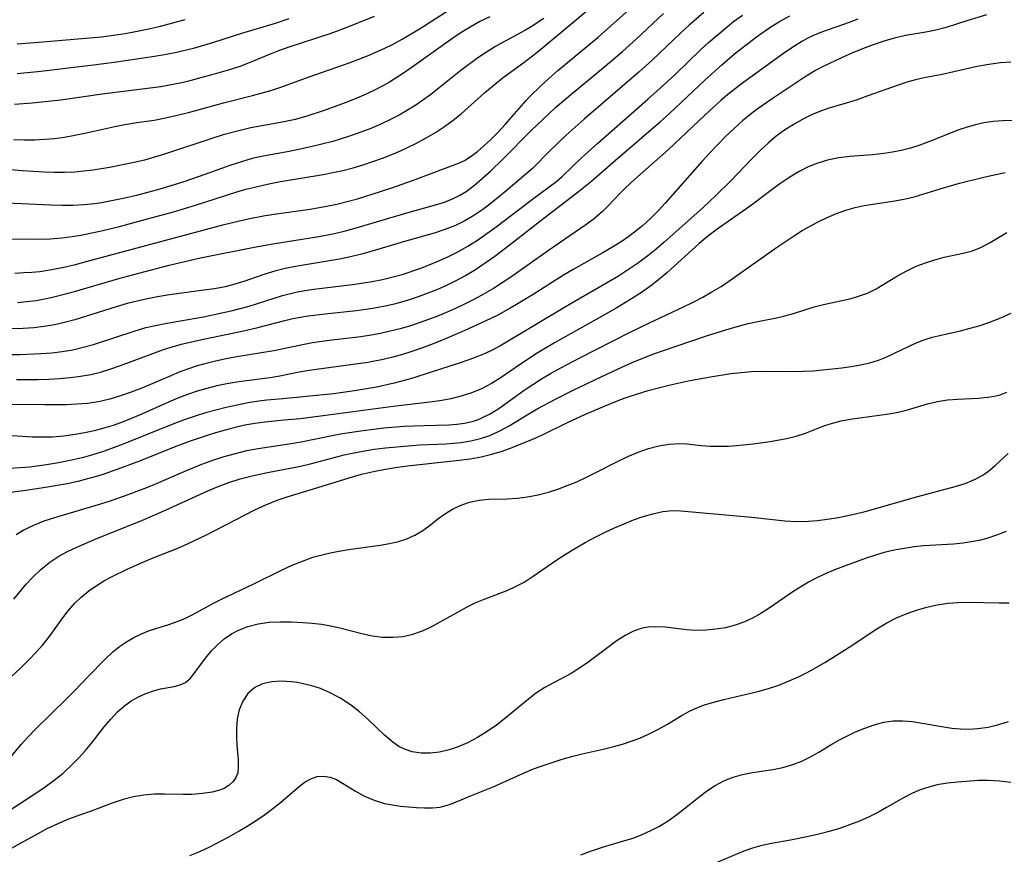
# Model space of a CAD drawing. Extents: x 2073220 to 2077939, y 3182907 to 3191109.
# Drawn here: x 2075891 to 2076049, y 3183394 to 3183528 of the extents above; entities that cross this region are included whole.
import ezdxf

# ---------------------------------------------------------------- set-up
doc = ezdxf.new("R2010")
doc.units = 0

msp = doc.modelspace()

# ---------------------------------------------------------------- linework, layer by layer
at = {"layer": 'Unknown_Line_Type', "color": 0}
for points in [[(2075887.53, 3183492.52, 2926), (2075894.35, 3183492.47, 2926), (2075896.21, 3183492.53, 2926), (2075898.06, 3183492.66, 2926), (2075899.71, 3183492.87, 2926), (2075901.36, 3183493.16, 2926), (2075904.66, 3183493.87, 2926), (2075907.28, 3183494.51, 2926), (2075910.43, 3183495.33, 2926), (2075915.96, 3183496.86, 2926), (2075919.5, 3183497.91, 2926), (2075925.97, 3183499.99, 2926), (2075927.57, 3183500.46, 2926), (2075929.4, 3183500.93, 2926), (2075931.25, 3183501.35, 2926), (2075933.11, 3183501.71, 2926), (2075939.95, 3183502.84, 2926), (2075941.5, 3183503.13, 2926), (2075943.13, 3183503.49, 2926), (2075944.74, 3183503.91, 2926), (2075946.34, 3183504.38, 2926), (2075947.92, 3183504.89, 2926), (2075949.49, 3183505.45, 2926), (2075951.78, 3183506.38, 2926), (2075953.36, 3183507.1, 2926), (2075954.92, 3183507.88, 2926), (2075956.45, 3183508.7, 2926), (2075957.94, 3183509.58, 2926), (2075959.38, 3183510.51, 2926), (2075960.77, 3183511.52, 2926), (2075962.07, 3183512.58, 2926), (2075965.81, 3183515.93, 2926), (2075968, 3183517.75, 2926), (2075969.04, 3183518.55, 2926), (2075972.1, 3183520.78, 2926), (2075973.3, 3183521.69, 2926), (2075974.53, 3183522.67, 2926), (2075980.31, 3183527.45, 2926), (2075986.65, 3183532.89, 2926)], [(2075890.53, 3183487.03, 2924), (2075891.96, 3183487.09, 2924), (2075893.26, 3183487.17, 2924), (2075894.55, 3183487.3, 2924), (2075896.46, 3183487.59, 2924), (2075898.36, 3183487.97, 2924), (2075900.26, 3183488.42, 2924), (2075902.15, 3183488.91, 2924), (2075909.33, 3183490.88, 2924), (2075918.12, 3183493.23, 2924), (2075924.06, 3183494.79, 2924), (2075926.55, 3183495.41, 2924), (2075927.91, 3183495.71, 2924), (2075930.65, 3183496.23, 2924), (2075932.45, 3183496.52, 2924), (2075937.88, 3183497.29, 2924), (2075940.47, 3183497.73, 2924), (2075942.15, 3183498.08, 2924), (2075943.82, 3183498.49, 2924), (2075945.48, 3183498.94, 2924), (2075949.16, 3183500.08, 2924), (2075950.96, 3183500.68, 2924), (2075954.28, 3183501.87, 2924), (2075961.79, 3183504.7, 2924), (2075962.62, 3183505.1, 2924), (2075963.67, 3183505.75, 2924), (2075964.7, 3183506.53, 2924), (2075965.71, 3183507.4, 2924), (2075966.87, 3183508.48, 2924), (2075968.02, 3183509.63, 2924), (2075969.14, 3183510.84, 2924), (2075972.48, 3183514.69, 2924), (2075973.03, 3183515.27, 2924), (2075974.85, 3183517.05, 2924), (2075976.11, 3183518.2, 2924), (2075977.56, 3183519.48, 2924), (2075984.01, 3183524.85, 2924), (2075990.47, 3183530.59, 2924)], [(2075887.5, 3183473.98, 2918), (2075891.35, 3183473.98, 2918), (2075894.76, 3183474.11, 2918), (2075896.45, 3183474.24, 2918), (2075898.13, 3183474.44, 2918), (2075899.8, 3183474.72, 2918), (2075901.47, 3183475.12, 2918), (2075903.13, 3183475.59, 2918), (2075909.8, 3183477.78, 2918), (2075911.55, 3183478.28, 2918), (2075913.08, 3183478.64, 2918), (2075914.62, 3183478.96, 2918), (2075920.77, 3183480.03, 2918), (2075923.71, 3183480.62, 2918), (2075925.18, 3183480.96, 2918), (2075926.63, 3183481.33, 2918), (2075928.07, 3183481.73, 2918), (2075933.41, 3183483.43, 2918), (2075934.49, 3183483.71, 2918), (2075935.58, 3183483.95, 2918), (2075937, 3183484.21, 2918), (2075938.44, 3183484.43, 2918), (2075944.68, 3183485.18, 2918), (2075946.09, 3183485.38, 2918), (2075947.79, 3183485.66, 2918), (2075949.48, 3183486, 2918), (2075951.15, 3183486.4, 2918), (2075952.81, 3183486.86, 2918), (2075954.51, 3183487.41, 2918), (2075955.75, 3183487.86, 2918), (2075958.5, 3183489, 2918), (2075960.04, 3183489.68, 2918), (2075961.54, 3183490.41, 2918), (2075963.14, 3183491.31, 2918), (2075964.69, 3183492.3, 2918), (2075966.2, 3183493.35, 2918), (2075967.69, 3183494.44, 2918), (2075973.5, 3183498.88, 2918), (2075977.39, 3183501.75, 2918), (2075978.27, 3183502.49, 2918), (2075981.44, 3183505.55, 2918), (2075983.98, 3183507.88, 2918), (2075992, 3183514.89, 2918), (2075993.99, 3183516.67, 2918), (2075996.35, 3183518.86, 2918), (2076000.51, 3183522.85, 2918), (2076001.72, 3183523.97, 2918), (2076003.03, 3183525.13, 2918), (2076004.38, 3183526.26, 2918), (2076005.75, 3183527.35, 2918), (2076007.15, 3183528.4, 2918)], [(2076046.26, 3183528.42, 2912), (2076043.13, 3183527.49, 2912), (2076039.82, 3183526.42, 2912), (2076038.17, 3183525.97, 2912), (2076036.55, 3183525.66, 2912), (2076033.28, 3183525.11, 2912), (2076031.55, 3183524.71, 2912), (2076029.83, 3183524.22, 2912), (2076028.11, 3183523.63, 2912), (2076026.4, 3183522.98, 2912), (2076024.71, 3183522.27, 2912), (2076023.03, 3183521.53, 2912), (2076020.11, 3183520.15, 2912), (2076018.87, 3183519.5, 2912), (2076017.38, 3183518.6, 2912), (2076011.91, 3183514.96, 2912), (2076009.52, 3183513.3, 2912), (2076008.6, 3183512.6, 2912), (2076007.19, 3183511.43, 2912), (2076005.82, 3183510.22, 2912), (2076004.49, 3183508.95, 2912), (2076003.19, 3183507.65, 2912), (2076001.93, 3183506.31, 2912), (2076000.7, 3183504.96, 2912), (2075994.75, 3183498.21, 2912), (2075993.74, 3183497.1, 2912), (2075992.48, 3183495.82, 2912), (2075991.14, 3183494.61, 2912), (2075990.13, 3183493.78, 2912), (2075988.94, 3183492.88, 2912), (2075987.7, 3183492.04, 2912), (2075986.2, 3183491.1, 2912), (2075984.68, 3183490.2, 2912), (2075980.03, 3183487.57, 2912), (2075978.49, 3183486.67, 2912), (2075973.59, 3183483.57, 2912), (2075970.95, 3183481.96, 2912), (2075969.94, 3183481.37, 2912), (2075967.93, 3183480.28, 2912), (2075965.94, 3183479.32, 2912), (2075962.64, 3183477.8, 2912), (2075959.29, 3183476.35, 2912), (2075957.59, 3183475.67, 2912), (2075955.9, 3183475.04, 2912), (2075954.19, 3183474.46, 2912), (2075952.66, 3183473.98, 2912), (2075951.11, 3183473.55, 2912), (2075949.55, 3183473.17, 2912), (2075947.11, 3183472.7, 2912), (2075937.71, 3183471.39, 2912), (2075936.12, 3183471.11, 2912), (2075933.01, 3183470.49, 2912), (2075931.47, 3183470.22, 2912), (2075927.23, 3183469.7, 2912), (2075926.11, 3183469.54, 2912), (2075924.52, 3183469.26, 2912), (2075922.92, 3183468.92, 2912), (2075921.33, 3183468.53, 2912), (2075919.75, 3183468.08, 2912), (2075918.18, 3183467.56, 2912), (2075916.65, 3183466.97, 2912), (2075915.14, 3183466.33, 2912), (2075910.61, 3183464.28, 2912), (2075909.09, 3183463.64, 2912), (2075907.88, 3183463.16, 2912), (2075906.29, 3183462.59, 2912), (2075904.79, 3183462.13, 2912), (2075903.27, 3183461.73, 2912), (2075901.74, 3183461.39, 2912), (2075900.19, 3183461.11, 2912), (2075898.38, 3183460.88, 2912), (2075896.57, 3183460.73, 2912), (2075894.98, 3183460.7, 2912), (2075893.38, 3183460.72, 2912), (2075891.77, 3183460.79, 2912), (2075888.23, 3183461.03, 2912)], [(2076000.99, 3183528.8, 2920), (2075998.63, 3183526.78, 2920), (2075997.31, 3183525.57, 2920), (2075992.67, 3183521.15, 2920), (2075990.55, 3183519.23, 2920), (2075981.77, 3183511.68, 2920), (2075978.91, 3183509.13, 2920), (2075976.31, 3183506.64, 2920), (2075973.5, 3183503.8, 2920), (2075969.25, 3183500.17, 2920), (2075966.87, 3183498.23, 2920), (2075965.52, 3183497.22, 2920), (2075964.12, 3183496.28, 2920), (2075962.67, 3183495.42, 2920), (2075961.17, 3183494.67, 2920), (2075959.47, 3183494, 2920), (2075957.73, 3183493.43, 2920), (2075952.99, 3183492.07, 2920), (2075947.83, 3183490.51, 2920), (2075946.09, 3183490.04, 2920), (2075944.35, 3183489.62, 2920), (2075942.58, 3183489.26, 2920), (2075935.54, 3183488.08, 2920), (2075933.85, 3183487.73, 2920), (2075932.19, 3183487.33, 2920), (2075930.58, 3183486.85, 2920), (2075927.25, 3183485.66, 2920), (2075925.41, 3183485.11, 2920), (2075924.26, 3183484.84, 2920), (2075922.56, 3183484.52, 2920), (2075920.82, 3183484.26, 2920), (2075915.31, 3183483.54, 2920), (2075913.42, 3183483.23, 2920), (2075911.79, 3183482.91, 2920), (2075910.15, 3183482.54, 2920), (2075908.53, 3183482.13, 2920), (2075906.75, 3183481.62, 2920), (2075900.13, 3183479.54, 2920), (2075898.5, 3183479.09, 2920), (2075896.87, 3183478.71, 2920), (2075895.22, 3183478.44, 2920), (2075893.56, 3183478.25, 2920), (2075891.88, 3183478.14, 2920), (2075890.07, 3183478.07, 2920)], [(2075890.32, 3183508.42, 2932), (2075892.07, 3183508.38, 2932), (2075893.69, 3183508.4, 2932), (2075895.3, 3183508.48, 2932), (2075896.91, 3183508.62, 2932), (2075898.51, 3183508.83, 2932), (2075900.13, 3183509.12, 2932), (2075901.75, 3183509.45, 2932), (2075906.56, 3183510.52, 2932), (2075908.15, 3183510.84, 2932), (2075910.07, 3183511.15, 2932), (2075912.84, 3183511.55, 2932), (2075914.69, 3183511.9, 2932), (2075916.54, 3183512.32, 2932), (2075918.39, 3183512.79, 2932), (2075923.96, 3183514.3, 2932), (2075928.64, 3183515.49, 2932), (2075931.54, 3183516.28, 2932), (2075933.19, 3183516.82, 2932), (2075937.69, 3183518.5, 2932), (2075944.29, 3183520.81, 2932), (2075947.06, 3183521.87, 2932), (2075948.4, 3183522.43, 2932), (2075949.73, 3183523.03, 2932), (2075951.04, 3183523.68, 2932), (2075952.6, 3183524.53, 2932), (2075955.66, 3183526.37, 2932), (2075960.17, 3183529.24, 2932)], [(2075890.94, 3183482.32, 2922), (2075892.4, 3183482.44, 2922), (2075893.97, 3183482.64, 2922), (2075895.27, 3183482.88, 2922), (2075896.57, 3183483.17, 2922), (2075900.11, 3183484.08, 2922), (2075907.2, 3183486.14, 2922), (2075910.42, 3183487.03, 2922), (2075915.27, 3183488.28, 2922), (2075920.28, 3183489.46, 2922), (2075928.88, 3183491.2, 2922), (2075932.21, 3183491.75, 2922), (2075938.94, 3183492.81, 2922), (2075941.77, 3183493.36, 2922), (2075943.52, 3183493.78, 2922), (2075945.25, 3183494.25, 2922), (2075953.76, 3183496.78, 2922), (2075957.97, 3183497.96, 2922), (2075959.38, 3183498.39, 2922), (2075960.79, 3183498.96, 2922), (2075961.84, 3183499.5, 2922), (2075962.85, 3183500.12, 2922), (2075964.2, 3183501.12, 2922), (2075965.49, 3183502.22, 2922), (2075966.75, 3183503.37, 2922), (2075968.75, 3183505.29, 2922), (2075973.3, 3183509.86, 2922), (2075976.06, 3183512.5, 2922), (2075977.21, 3183513.55, 2922), (2075979.59, 3183515.6, 2922), (2075985.17, 3183520.19, 2922), (2075987.92, 3183522.53, 2922), (2075990.2, 3183524.61, 2922), (2075994.52, 3183528.63, 2922)], [(2075966.67, 3183528.13, 2930), (2075965.07, 3183527.36, 2930), (2075963.49, 3183526.47, 2930), (2075961.91, 3183525.49, 2930), (2075960.35, 3183524.44, 2930), (2075954.24, 3183520.05, 2930), (2075952.69, 3183518.98, 2930), (2075951.5, 3183518.2, 2930), (2075950.57, 3183517.63, 2930), (2075949.62, 3183517.09, 2930), (2075948.06, 3183516.28, 2930), (2075946.46, 3183515.54, 2930), (2075944.98, 3183514.91, 2930), (2075943.49, 3183514.33, 2930), (2075940.13, 3183513.11, 2930), (2075937.2, 3183512.15, 2930), (2075935.46, 3183511.67, 2930), (2075933.71, 3183511.27, 2930), (2075928.34, 3183510.29, 2930), (2075925.59, 3183509.64, 2930), (2075923.91, 3183509.17, 2930), (2075922.25, 3183508.66, 2930), (2075914.51, 3183506.07, 2930), (2075912.91, 3183505.59, 2930), (2075911.3, 3183505.15, 2930), (2075909.68, 3183504.76, 2930), (2075908.06, 3183504.41, 2930), (2075906.01, 3183504.03, 2930), (2075903.07, 3183503.54, 2930), (2075901.6, 3183503.34, 2930), (2075900.12, 3183503.2, 2930), (2075898.49, 3183503.14, 2930), (2075896.86, 3183503.14, 2930), (2075895.22, 3183503.2, 2930), (2075891.72, 3183503.44, 2930), (2075886.54, 3183503.87, 2930)], [(2076025.68, 3183527.75, 2914), (2076024.26, 3183527.21, 2914), (2076019.84, 3183525.63, 2914), (2076018.67, 3183525.15, 2914), (2076017.53, 3183524.62, 2914), (2076016.78, 3183524.22, 2914), (2076015.23, 3183523.26, 2914), (2076013.72, 3183522.21, 2914), (2076007.4, 3183517.65, 2914), (2076005.1, 3183515.87, 2914), (2076003.75, 3183514.73, 2914), (2076001.11, 3183512.35, 2914), (2075995.3, 3183506.85, 2914), (2075989.85, 3183502.04, 2914), (2075988.38, 3183500.63, 2914), (2075987.51, 3183499.76, 2914), (2075985.69, 3183497.84, 2914), (2075984.75, 3183496.91, 2914), (2075983.45, 3183495.79, 2914), (2075982.06, 3183494.75, 2914), (2075976.08, 3183490.66, 2914), (2075970.05, 3183486.39, 2914), (2075968.65, 3183485.45, 2914), (2075967.23, 3183484.55, 2914), (2075965.75, 3183483.68, 2914), (2075964.23, 3183482.86, 2914), (2075962.7, 3183482.08, 2914), (2075961.14, 3183481.34, 2914), (2075959.57, 3183480.65, 2914), (2075958.18, 3183480.08, 2914), (2075955.36, 3183479.04, 2914), (2075953.93, 3183478.58, 2914), (2075952.31, 3183478.1, 2914), (2075950.68, 3183477.68, 2914), (2075949.16, 3183477.34, 2914), (2075947.64, 3183477.06, 2914), (2075945.97, 3183476.81, 2914), (2075940.94, 3183476.21, 2914), (2075938.24, 3183475.82, 2914), (2075936.9, 3183475.58, 2914), (2075932.05, 3183474.56, 2914), (2075926.12, 3183473.59, 2914), (2075924.41, 3183473.27, 2914), (2075922.7, 3183472.91, 2914), (2075920.99, 3183472.49, 2914), (2075919.74, 3183472.13, 2914), (2075918.5, 3183471.73, 2914), (2075917, 3183471.18, 2914), (2075915.51, 3183470.57, 2914), (2075910.86, 3183468.58, 2914), (2075909.17, 3183467.91, 2914), (2075907.46, 3183467.31, 2914), (2075905.73, 3183466.79, 2914), (2075903.95, 3183466.39, 2914), (2075902.15, 3183466.12, 2914), (2075900.45, 3183465.98, 2914), (2075898.74, 3183465.91, 2914), (2075895.33, 3183465.89, 2914), (2075888.16, 3183465.93, 2914)], [(2075975.32, 3183527.86, 2928), (2075973.28, 3183526.52, 2928), (2075972.3, 3183525.92, 2928), (2075971.11, 3183525.26, 2928), (2075968.41, 3183523.85, 2928), (2075967.56, 3183523.35, 2928), (2075966.15, 3183522.47, 2928), (2075964.75, 3183521.52, 2928), (2075962.01, 3183519.5, 2928), (2075957.2, 3183515.66, 2928), (2075956.11, 3183514.85, 2928), (2075954.82, 3183513.97, 2928), (2075953.49, 3183513.15, 2928), (2075952.12, 3183512.37, 2928), (2075950.73, 3183511.65, 2928), (2075949.17, 3183510.91, 2928), (2075947.59, 3183510.23, 2928), (2075945.99, 3183509.6, 2928), (2075944.36, 3183509.02, 2928), (2075942.53, 3183508.44, 2928), (2075941.48, 3183508.14, 2928), (2075938, 3183507.26, 2928), (2075936.25, 3183506.87, 2928), (2075934.5, 3183506.53, 2928), (2075930.35, 3183505.78, 2928), (2075928.57, 3183505.37, 2928), (2075926.86, 3183504.88, 2928), (2075925.16, 3183504.33, 2928), (2075920.08, 3183502.52, 2928), (2075917.45, 3183501.61, 2928), (2075913.76, 3183500.48, 2928), (2075910.04, 3183499.48, 2928), (2075908.17, 3183499.03, 2928), (2075906.29, 3183498.64, 2928), (2075904.41, 3183498.3, 2928), (2075903.35, 3183498.14, 2928), (2075901.57, 3183497.95, 2928), (2075899.83, 3183497.86, 2928), (2075898.07, 3183497.85, 2928), (2075896.32, 3183497.9, 2928), (2075889.27, 3183498.25, 2928)], [(2075890.47, 3183514.09, 2934), (2075893.32, 3183514.33, 2934), (2075897.91, 3183514.81, 2934), (2075904.52, 3183515.76, 2934), (2075913.95, 3183516.95, 2934), (2075915.64, 3183517.25, 2934), (2075917.31, 3183517.6, 2934), (2075918.99, 3183518.01, 2934), (2075922.17, 3183518.84, 2934), (2075925.17, 3183519.71, 2934), (2075926.64, 3183520.21, 2934), (2075928.15, 3183520.78, 2934), (2075931.49, 3183522.17, 2934), (2075932.87, 3183522.71, 2934), (2075934.49, 3183523.28, 2934), (2075941.05, 3183525.45, 2934), (2075942.68, 3183526.03, 2934), (2075944.88, 3183526.88, 2934), (2075948.16, 3183528.22, 2934)], [(2075890.81, 3183469.94, 2916), (2075894.25, 3183469.97, 2916), (2075895.97, 3183470.03, 2916), (2075897.68, 3183470.12, 2916), (2075899.38, 3183470.26, 2916), (2075901.06, 3183470.47, 2916), (2075902.73, 3183470.78, 2916), (2075904.25, 3183471.15, 2916), (2075905.75, 3183471.6, 2916), (2075907.48, 3183472.2, 2916), (2075912.64, 3183474.14, 2916), (2075914.38, 3183474.76, 2916), (2075916.13, 3183475.31, 2916), (2075917.46, 3183475.67, 2916), (2075920.53, 3183476.38, 2916), (2075927.44, 3183477.83, 2916), (2075929.46, 3183478.32, 2916), (2075933.8, 3183479.43, 2916), (2075935.1, 3183479.72, 2916), (2075937.53, 3183480.15, 2916), (2075940.29, 3183480.49, 2916), (2075945.23, 3183481, 2916), (2075946.87, 3183481.22, 2916), (2075948.52, 3183481.49, 2916), (2075950.16, 3183481.82, 2916), (2075951.79, 3183482.22, 2916), (2075953.64, 3183482.74, 2916), (2075955.23, 3183483.26, 2916), (2075956.8, 3183483.83, 2916), (2075958.35, 3183484.45, 2916), (2075959.88, 3183485.12, 2916), (2075961.38, 3183485.86, 2916), (2075962.78, 3183486.62, 2916), (2075964.37, 3183487.6, 2916), (2075965.93, 3183488.65, 2916), (2075967.45, 3183489.74, 2916), (2075970.44, 3183492.01, 2916), (2075974.85, 3183495.45, 2916), (2075980.89, 3183500.1, 2916), (2075983.01, 3183501.79, 2916), (2075986.79, 3183505.11, 2916), (2075994.05, 3183511.31, 2916), (2075995.48, 3183512.61, 2916), (2076001.11, 3183517.95, 2916), (2076003.86, 3183520.43, 2916), (2076005.9, 3183522.17, 2916), (2076008.22, 3183524.02, 2916), (2076009.41, 3183524.91, 2916), (2076011.73, 3183526.49, 2916), (2076013.11, 3183527.36, 2916), (2076014.74, 3183528.27, 2916)], [(2075890.9, 3183523.8, 2938), (2075894.39, 3183524.03, 2938), (2075900.65, 3183524.56, 2938), (2075904.4, 3183524.92, 2938), (2075906.32, 3183525.17, 2938), (2075908.23, 3183525.46, 2938), (2075910.13, 3183525.79, 2938), (2075912.01, 3183526.18, 2938), (2075913.86, 3183526.63, 2938), (2075917.85, 3183527.7, 2938)], [(2075890.91, 3183519.02, 2936), (2075894.72, 3183519.42, 2936), (2075903.14, 3183520.42, 2936), (2075906.44, 3183520.85, 2936), (2075909.7, 3183521.3, 2936), (2075912.92, 3183521.79, 2936), (2075914.51, 3183522.06, 2936), (2075916.21, 3183522.39, 2936), (2075919.37, 3183523.16, 2936), (2075922.44, 3183524.06, 2936), (2075926.89, 3183525.49, 2936), (2075932.29, 3183527.12, 2936), (2075934.51, 3183527.83, 2936)], [(2076050.18, 3183520.84, 2910), (2076048.55, 3183520.72, 2910), (2076046.67, 3183520.48, 2910), (2076044.81, 3183520.13, 2910), (2076039.2, 3183518.88, 2910), (2076036.31, 3183518.35, 2910), (2076034.89, 3183518.03, 2910), (2076033.49, 3183517.63, 2910), (2076032.1, 3183517.17, 2910), (2076027.27, 3183515.42, 2910), (2076025.54, 3183514.82, 2910), (2076023.8, 3183514.27, 2910), (2076020.86, 3183513.4, 2910), (2076019.43, 3183512.89, 2910), (2076018.23, 3183512.38, 2910), (2076017.05, 3183511.8, 2910), (2076015.46, 3183510.92, 2910), (2076013.92, 3183509.94, 2910), (2076012.57, 3183508.95, 2910), (2076011.28, 3183507.88, 2910), (2076010, 3183506.7, 2910), (2076008.76, 3183505.47, 2910), (2076005.29, 3183501.83, 2910), (2076002.92, 3183499.46, 2910), (2076000.85, 3183497.56, 2910), (2075994.58, 3183491.95, 2910), (2075993.31, 3183490.84, 2910), (2075992.01, 3183489.78, 2910), (2075990.48, 3183488.64, 2910), (2075988.89, 3183487.57, 2910), (2075987.27, 3183486.55, 2910), (2075985.63, 3183485.55, 2910), (2075979.15, 3183481.82, 2910), (2075968.25, 3183475.29, 2910), (2075966.93, 3183474.6, 2910), (2075965.9, 3183474.13, 2910), (2075964.85, 3183473.7, 2910), (2075963.31, 3183473.13, 2910), (2075961.75, 3183472.58, 2910), (2075957.12, 3183471.07, 2910), (2075954.49, 3183470.24, 2910), (2075952.91, 3183469.79, 2910), (2075951.31, 3183469.37, 2910), (2075948.52, 3183468.75, 2910), (2075944.98, 3183468.13, 2910), (2075941.6, 3183467.68, 2910), (2075933.51, 3183466.85, 2910), (2075930.91, 3183466.63, 2910), (2075929.66, 3183466.49, 2910), (2075927.92, 3183466.21, 2910), (2075926.18, 3183465.86, 2910), (2075924.43, 3183465.46, 2910), (2075921.11, 3183464.6, 2910), (2075919.46, 3183464.1, 2910), (2075917.83, 3183463.55, 2910), (2075916.1, 3183462.9, 2910), (2075907.92, 3183459.58, 2910), (2075905.02, 3183458.5, 2910), (2075903.18, 3183457.91, 2910), (2075901.31, 3183457.4, 2910), (2075899.42, 3183456.96, 2910), (2075897.52, 3183456.58, 2910), (2075895.6, 3183456.25, 2910), (2075892.94, 3183455.92, 2910), (2075891.31, 3183455.79, 2910), (2075889.68, 3183455.71, 2910)], [(2076053.49, 3183511.58, 2908), (2076048.88, 3183511.42, 2908), (2076047.37, 3183511.31, 2908), (2076045.87, 3183511.11, 2908), (2076044.51, 3183510.82, 2908), (2076043.16, 3183510.44, 2908), (2076041.83, 3183509.99, 2908), (2076037.15, 3183508.11, 2908), (2076035.58, 3183507.53, 2908), (2076034.11, 3183507.07, 2908), (2076032.62, 3183506.69, 2908), (2076031.19, 3183506.39, 2908), (2076029.83, 3183506.19, 2908), (2076028.02, 3183506, 2908), (2076024.38, 3183505.71, 2908), (2076022.59, 3183505.49, 2908), (2076020.82, 3183505.14, 2908), (2076019.25, 3183504.66, 2908), (2076017.72, 3183504.04, 2908), (2076016.24, 3183503.29, 2908), (2076014.77, 3183502.42, 2908), (2076013.34, 3183501.46, 2908), (2076011.94, 3183500.45, 2908), (2076008.8, 3183498.07, 2908), (2076007.69, 3183497.27, 2908), (2076003.12, 3183494.07, 2908), (2076001.58, 3183492.88, 2908), (2076000.23, 3183491.75, 2908), (2075995.06, 3183487.04, 2908), (2075993.73, 3183485.92, 2908), (2075992.45, 3183484.95, 2908), (2075991.13, 3183484.03, 2908), (2075989.79, 3183483.15, 2908), (2075987.02, 3183481.46, 2908), (2075983.72, 3183479.57, 2908), (2075977.02, 3183475.83, 2908), (2075974.25, 3183474.17, 2908), (2075971.58, 3183472.43, 2908), (2075968.5, 3183470.29, 2908), (2075966.95, 3183469.29, 2908), (2075965.34, 3183468.44, 2908), (2075963.64, 3183467.76, 2908), (2075961.86, 3183467.22, 2908), (2075960.43, 3183466.88, 2908), (2075958.97, 3183466.59, 2908), (2075957.5, 3183466.36, 2908), (2075951.17, 3183465.63, 2908), (2075939.96, 3183464.14, 2908), (2075936.25, 3183463.67, 2908), (2075933.71, 3183463.41, 2908), (2075930.6, 3183463.14, 2908), (2075929.01, 3183462.92, 2908), (2075927.42, 3183462.62, 2908), (2075925.84, 3183462.26, 2908), (2075924.26, 3183461.85, 2908), (2075922.69, 3183461.4, 2908), (2075921.38, 3183460.99, 2908), (2075918.79, 3183460.12, 2908), (2075916.34, 3183459.22, 2908), (2075910.49, 3183456.86, 2908), (2075907.62, 3183455.77, 2908), (2075904.98, 3183454.85, 2908), (2075903.78, 3183454.46, 2908), (2075902.2, 3183454.01, 2908), (2075900.62, 3183453.61, 2908), (2075898.9, 3183453.24, 2908), (2075895.43, 3183452.62, 2908), (2075891.94, 3183452.11, 2908), (2075883.06, 3183451, 2908)], [(2075890.74, 3183445.11, 2906), (2075891.89, 3183445.77, 2906), (2075893.56, 3183446.6, 2906), (2075895.22, 3183447.27, 2906), (2075896.93, 3183447.85, 2906), (2075903.96, 3183449.91, 2906), (2075905.69, 3183450.46, 2906), (2075908.71, 3183451.5, 2906), (2075911.7, 3183452.64, 2906), (2075913.22, 3183453.27, 2906), (2075917.65, 3183455.2, 2906), (2075920.51, 3183456.38, 2906), (2075922.29, 3183457.02, 2906), (2075924.09, 3183457.6, 2906), (2075925.9, 3183458.11, 2906), (2075927.72, 3183458.55, 2906), (2075929.54, 3183458.9, 2906), (2075934.8, 3183459.68, 2906), (2075936.44, 3183459.97, 2906), (2075941.42, 3183460.99, 2906), (2075943.06, 3183461.29, 2906), (2075946.37, 3183461.8, 2906), (2075949.66, 3183462.2, 2906), (2075952.91, 3183462.46, 2906), (2075956.13, 3183462.59, 2906), (2075960.09, 3183462.68, 2906), (2075961.37, 3183462.78, 2906), (2075962.62, 3183462.95, 2906), (2075963.84, 3183463.23, 2906), (2075964.69, 3183463.5, 2906), (2075965.3, 3183463.75, 2906), (2075966.72, 3183464.47, 2906), (2075968.09, 3183465.33, 2906), (2075972.19, 3183468.27, 2906), (2075973.56, 3183469.18, 2906), (2075974.96, 3183470.06, 2906), (2075976.4, 3183470.9, 2906), (2075978.07, 3183471.83, 2906), (2075981.09, 3183473.41, 2906), (2075988.97, 3183477.43, 2906), (2075992.26, 3183479.05, 2906), (2075997.73, 3183481.61, 2906), (2075999.27, 3183482.37, 2906), (2076000.79, 3183483.16, 2906), (2076002.28, 3183483.99, 2906), (2076003.73, 3183484.88, 2906), (2076004.97, 3183485.71, 2906), (2076012.79, 3183491.24, 2906), (2076015.5, 3183493.07, 2906), (2076016.75, 3183493.83, 2906), (2076018.01, 3183494.55, 2906), (2076019.29, 3183495.22, 2906), (2076020.75, 3183495.92, 2906), (2076022.23, 3183496.55, 2906), (2076023.73, 3183497.1, 2906), (2076025.25, 3183497.55, 2906), (2076026.65, 3183497.86, 2906), (2076028.06, 3183498.09, 2906), (2076031.57, 3183498.6, 2906), (2076033.32, 3183498.92, 2906), (2076034.7, 3183499.27, 2906), (2076038.86, 3183500.55, 2906), (2076041.93, 3183501.42, 2906), (2076046.08, 3183502.45, 2906), (2076049.28, 3183503.15, 2906)], [(2075890.35, 3183434.75, 2904), (2075892.35, 3183437.11, 2904), (2075893.37, 3183438.23, 2904), (2075894.69, 3183439.5, 2904), (2075896.12, 3183440.64, 2904), (2075897.6, 3183441.6, 2904), (2075898.99, 3183442.36, 2904), (2075900.44, 3183443.06, 2904), (2075903.78, 3183444.52, 2904), (2075910.63, 3183447.26, 2904), (2075912.98, 3183448.23, 2904), (2075914.77, 3183449.03, 2904), (2075921.44, 3183452.08, 2904), (2075923.12, 3183452.79, 2904), (2075924.81, 3183453.43, 2904), (2075926.67, 3183454.03, 2904), (2075928.55, 3183454.52, 2904), (2075931.03, 3183455.04, 2904), (2075936.05, 3183456.03, 2904), (2075937.72, 3183456.4, 2904), (2075943.32, 3183457.87, 2904), (2075944.32, 3183458.1, 2904), (2075946.33, 3183458.48, 2904), (2075948.13, 3183458.76, 2904), (2075949.94, 3183459, 2904), (2075951.75, 3183459.18, 2904), (2075955.38, 3183459.46, 2904), (2075959.63, 3183459.65, 2904), (2075960.84, 3183459.73, 2904), (2075962.05, 3183459.86, 2904), (2075963.63, 3183460.11, 2904), (2075965.17, 3183460.49, 2904), (2075966.67, 3183460.99, 2904), (2075968.25, 3183461.71, 2904), (2075969.79, 3183462.55, 2904), (2075972.67, 3183464.31, 2904), (2075974.37, 3183465.3, 2904), (2075977.17, 3183466.8, 2904), (2075980.03, 3183468.23, 2904), (2075984.51, 3183470.39, 2904), (2075987.82, 3183471.94, 2904), (2075989.49, 3183472.68, 2904), (2075991.17, 3183473.38, 2904), (2075992.94, 3183474.06, 2904), (2075996.52, 3183475.32, 2904), (2076001.4, 3183476.97, 2904), (2076004.48, 3183477.94, 2904), (2076006.29, 3183478.45, 2904), (2076008.09, 3183478.91, 2904), (2076009.89, 3183479.31, 2904), (2076012.61, 3183479.84, 2904), (2076013.94, 3183480.15, 2904), (2076015.52, 3183480.61, 2904), (2076018.64, 3183481.59, 2904), (2076020.17, 3183481.98, 2904), (2076024.59, 3183482.97, 2904), (2076025.91, 3183483.35, 2904), (2076027.18, 3183483.82, 2904), (2076028.6, 3183484.52, 2904), (2076032.02, 3183486.57, 2904), (2076033.5, 3183487.38, 2904), (2076035.03, 3183488.11, 2904), (2076036.51, 3183488.68, 2904), (2076038.02, 3183489.16, 2904), (2076039.52, 3183489.55, 2904), (2076042.56, 3183490.2, 2904), (2076044.06, 3183490.6, 2904), (2076045.47, 3183491.18, 2904), (2076046.85, 3183491.91, 2904), (2076049.54, 3183493.51, 2904)], [(2075888.6, 3183421.07, 2902), (2075891.45, 3183423.69, 2902), (2075892.81, 3183425.03, 2902), (2075893.93, 3183426.21, 2902), (2075895.01, 3183427.43, 2902), (2075896.01, 3183428.67, 2902), (2075897.96, 3183431.36, 2902), (2075899.04, 3183432.8, 2902), (2075900.22, 3183434.15, 2902), (2075901.16, 3183435.05, 2902), (2075902.41, 3183436.07, 2902), (2075903.75, 3183437, 2902), (2075904.91, 3183437.7, 2902), (2075906.12, 3183438.37, 2902), (2075908.53, 3183439.56, 2902), (2075910.92, 3183440.62, 2902), (2075912.71, 3183441.37, 2902), (2075916.64, 3183442.92, 2902), (2075918.23, 3183443.6, 2902), (2075921.37, 3183445.1, 2902), (2075929.02, 3183449.03, 2902), (2075930.78, 3183449.85, 2902), (2075932.57, 3183450.58, 2902), (2075934.19, 3183451.15, 2902), (2075939.11, 3183452.63, 2902), (2075944.79, 3183454.4, 2902), (2075946.12, 3183454.77, 2902), (2075948.02, 3183455.21, 2902), (2075949.94, 3183455.58, 2902), (2075951.87, 3183455.89, 2902), (2075953.46, 3183456.1, 2902), (2075961.77, 3183457, 2902), (2075963.54, 3183457.26, 2902), (2075965.28, 3183457.58, 2902), (2075966.99, 3183457.98, 2902), (2075968.66, 3183458.46, 2902), (2075970.24, 3183459.04, 2902), (2075973.41, 3183460.34, 2902), (2075975.01, 3183461.05, 2902), (2075979.14, 3183463.07, 2902), (2075981.98, 3183464.38, 2902), (2075985.13, 3183465.75, 2902), (2075986.73, 3183466.4, 2902), (2075988.35, 3183467.01, 2902), (2075990.18, 3183467.63, 2902), (2075992.04, 3183468.19, 2902), (2075995.37, 3183469.05, 2902), (2075998.74, 3183469.79, 2902), (2076002.02, 3183470.4, 2902), (2076005.32, 3183470.91, 2902), (2076006.97, 3183471.1, 2902), (2076008.62, 3183471.23, 2902), (2076010.15, 3183471.27, 2902), (2076015.1, 3183471.25, 2902), (2076016.97, 3183471.28, 2902), (2076018.51, 3183471.36, 2902), (2076020.05, 3183471.48, 2902), (2076023.1, 3183471.81, 2902), (2076024.61, 3183472.03, 2902), (2076026.1, 3183472.29, 2902), (2076027.57, 3183472.63, 2902), (2076028.99, 3183473.07, 2902), (2076030.32, 3183473.61, 2902), (2076033.9, 3183475.32, 2902), (2076034.91, 3183475.78, 2902), (2076036.15, 3183476.27, 2902), (2076037.57, 3183476.72, 2902), (2076039.03, 3183477.09, 2902), (2076042.1, 3183477.78, 2902), (2076043.68, 3183478.17, 2902), (2076045.26, 3183478.63, 2902), (2076046.92, 3183479.21, 2902), (2076048.57, 3183479.87, 2902), (2076050.21, 3183480.57, 2902)], [(2075889.71, 3183409.24, 2900), (2075891.53, 3183411.4, 2900), (2075892.64, 3183412.64, 2900), (2075893.82, 3183413.86, 2900), (2075898.82, 3183418.73, 2900), (2075900.04, 3183419.97, 2900), (2075902.33, 3183422.4, 2900), (2075904.94, 3183425.07, 2900), (2075906.22, 3183426.29, 2900), (2075907.29, 3183427.14, 2900), (2075908.41, 3183427.91, 2900), (2075909.6, 3183428.59, 2900), (2075910.84, 3183429.19, 2900), (2075912.11, 3183429.7, 2900), (2075915.2, 3183430.67, 2900), (2075916.73, 3183431.19, 2900), (2075917.91, 3183431.7, 2900), (2075919.07, 3183432.29, 2900), (2075922.48, 3183434.15, 2900), (2075923.63, 3183434.74, 2900), (2075928.83, 3183437.18, 2900), (2075933.37, 3183439.42, 2900), (2075934.99, 3183440.17, 2900), (2075936.62, 3183440.85, 2900), (2075938.28, 3183441.44, 2900), (2075939.57, 3183441.81, 2900), (2075940.87, 3183442.12, 2900), (2075942.18, 3183442.38, 2900), (2075943.99, 3183442.68, 2900), (2075949.11, 3183443.41, 2900), (2075950.59, 3183443.67, 2900), (2075952.01, 3183444, 2900), (2075953.37, 3183444.42, 2900), (2075954.64, 3183444.97, 2900), (2075955.93, 3183445.75, 2900), (2075957.14, 3183446.65, 2900), (2075958.32, 3183447.59, 2900), (2075959.55, 3183448.48, 2900), (2075960.7, 3183449.18, 2900), (2075961.91, 3183449.77, 2900), (2075963.41, 3183450.27, 2900), (2075964.96, 3183450.6, 2900), (2075966.53, 3183450.77, 2900), (2075969.47, 3183450.81, 2900), (2075971.08, 3183450.91, 2900), (2075972.73, 3183451.13, 2900), (2075974.4, 3183451.45, 2900), (2075976.07, 3183451.88, 2900), (2075977.58, 3183452.37, 2900), (2075979.09, 3183452.94, 2900), (2075980.59, 3183453.57, 2900), (2075982.07, 3183454.24, 2900), (2075983.79, 3183455.08, 2900), (2075987.11, 3183456.79, 2900), (2075988.77, 3183457.6, 2900), (2075990.44, 3183458.31, 2900), (2075992.1, 3183458.89, 2900), (2075993.76, 3183459.32, 2900), (2075995.42, 3183459.59, 2900), (2075997.06, 3183459.68, 2900), (2075998.23, 3183459.62, 2900), (2076000.59, 3183459.37, 2900), (2076002.01, 3183459.28, 2900), (2076003.45, 3183459.25, 2900), (2076004.92, 3183459.29, 2900), (2076006.2, 3183459.37, 2900), (2076008.88, 3183459.64, 2900), (2076011.62, 3183460.01, 2900), (2076014.24, 3183460.5, 2900), (2076015.79, 3183460.88, 2900), (2076017.26, 3183461.34, 2900), (2076020.23, 3183462.55, 2900), (2076021.57, 3183462.97, 2900), (2076022.98, 3183463.31, 2900), (2076024.44, 3183463.59, 2900), (2076030.6, 3183464.47, 2900), (2076032.13, 3183464.74, 2900), (2076033.62, 3183465.08, 2900), (2076036.84, 3183466.04, 2900), (2076038.44, 3183466.44, 2900), (2076040.04, 3183466.68, 2900), (2076041.66, 3183466.8, 2900), (2076044.92, 3183466.96, 2900), (2076046.52, 3183467.11, 2900), (2076047.5, 3183467.27, 2900), (2076048.46, 3183467.51, 2900), (2076049.56, 3183467.91, 2900)], [(2075887.03, 3183399.16, 2898), (2075893.9, 3183403.64, 2898), (2075895.4, 3183404.64, 2898), (2075896.84, 3183405.68, 2898), (2075898.2, 3183406.79, 2898), (2075899.92, 3183408.42, 2898), (2075900.88, 3183409.4, 2898), (2075901.8, 3183410.42, 2898), (2075902.85, 3183411.69, 2898), (2075904.87, 3183414.27, 2898), (2075905.9, 3183415.5, 2898), (2075906.96, 3183416.64, 2898), (2075908.1, 3183417.65, 2898), (2075909.2, 3183418.41, 2898), (2075910.35, 3183419.05, 2898), (2075911.54, 3183419.59, 2898), (2075912.73, 3183420.04, 2898), (2075913.89, 3183420.36, 2898), (2075916.06, 3183420.75, 2898), (2075917.03, 3183420.98, 2898), (2075917.88, 3183421.37, 2898), (2075918.62, 3183421.99, 2898), (2075919.29, 3183422.81, 2898), (2075920.6, 3183424.63, 2898), (2075921.29, 3183425.53, 2898), (2075922.06, 3183426.43, 2898), (2075923.03, 3183427.43, 2898), (2075924.1, 3183428.35, 2898), (2075925.27, 3183429.17, 2898), (2075926.28, 3183429.73, 2898), (2075927.87, 3183430.35, 2898), (2075929.56, 3183430.77, 2898), (2075931.32, 3183431.02, 2898), (2075933.1, 3183431.12, 2898), (2075934.9, 3183431.1, 2898), (2075936.72, 3183431.01, 2898), (2075938.21, 3183430.89, 2898), (2075939.69, 3183430.71, 2898), (2075941.16, 3183430.46, 2898), (2075942.84, 3183430.07, 2898), (2075946.15, 3183429.2, 2898), (2075947.81, 3183428.85, 2898), (2075949.46, 3183428.66, 2898), (2075951.12, 3183428.63, 2898), (2075952.75, 3183428.77, 2898), (2075954.34, 3183429.1, 2898), (2075955.87, 3183429.64, 2898), (2075957.37, 3183430.35, 2898), (2075958.84, 3183431.14, 2898), (2075961.78, 3183432.83, 2898), (2075963.05, 3183433.5, 2898), (2075964.34, 3183434.13, 2898), (2075965.65, 3183434.7, 2898), (2075969.54, 3183436.18, 2898), (2075970.8, 3183436.74, 2898), (2075972.15, 3183437.47, 2898), (2075973.47, 3183438.31, 2898), (2075977.4, 3183441.05, 2898), (2075978.89, 3183442.01, 2898), (2075980.41, 3183442.93, 2898), (2075981.96, 3183443.81, 2898), (2075983.54, 3183444.65, 2898), (2075985.13, 3183445.45, 2898), (2075986.66, 3183446.17, 2898), (2075988.19, 3183446.83, 2898), (2075989.72, 3183447.45, 2898), (2075991.26, 3183447.99, 2898), (2075992.78, 3183448.43, 2898), (2075994.39, 3183448.78, 2898), (2075995.97, 3183448.93, 2898), (2075997.26, 3183448.9, 2898), (2076008.67, 3183447.88, 2898), (2076013.95, 3183447.28, 2898), (2076015.81, 3183447.2, 2898), (2076017.68, 3183447.24, 2898), (2076019.2, 3183447.36, 2898), (2076020.73, 3183447.55, 2898), (2076022.25, 3183447.79, 2898), (2076023.77, 3183448.08, 2898), (2076025.27, 3183448.42, 2898), (2076026.81, 3183448.81, 2898), (2076035.26, 3183451.19, 2898), (2076041.28, 3183452.79, 2898), (2076042.85, 3183453.3, 2898), (2076044.34, 3183453.9, 2898), (2076045.72, 3183454.64, 2898), (2076046.6, 3183455.24, 2898), (2076047.67, 3183456.14, 2898), (2076049.75, 3183458.08, 2898)], [(2076049.43, 3183445.58, 2896), (2076047.9, 3183444.97, 2896), (2076046.31, 3183444.44, 2896), (2076045.08, 3183444.14, 2896), (2076043.81, 3183443.9, 2896), (2076042.52, 3183443.72, 2896), (2076040.98, 3183443.57, 2896), (2076036.26, 3183443.27, 2896), (2076034.69, 3183443.11, 2896), (2076033.08, 3183442.88, 2896), (2076031.49, 3183442.57, 2896), (2076029.9, 3183442.19, 2896), (2076028.65, 3183441.84, 2896), (2076027.01, 3183441.31, 2896), (2076023.78, 3183440.13, 2896), (2076022.09, 3183439.47, 2896), (2076020.41, 3183438.77, 2896), (2076018.78, 3183438, 2896), (2076017.77, 3183437.46, 2896), (2076016.78, 3183436.89, 2896), (2076015.42, 3183436.01, 2896), (2076011.47, 3183433.27, 2896), (2076010.13, 3183432.42, 2896), (2076008.79, 3183431.69, 2896), (2076007.41, 3183431.06, 2896), (2076005.99, 3183430.55, 2896), (2076004.44, 3183430.16, 2896), (2076002.87, 3183429.9, 2896), (2076001.29, 3183429.76, 2896), (2075999.72, 3183429.73, 2896), (2075998.17, 3183429.81, 2896), (2075994.75, 3183430.22, 2896), (2075993.09, 3183430.31, 2896), (2075992.07, 3183430.25, 2896), (2075991.07, 3183430.07, 2896), (2075989.7, 3183429.59, 2896), (2075988.38, 3183428.91, 2896), (2075987.09, 3183428.08, 2896), (2075985.81, 3183427.15, 2896), (2075982.15, 3183424.42, 2896), (2075980.94, 3183423.59, 2896), (2075979.69, 3183422.82, 2896), (2075976.88, 3183421.34, 2896), (2075975.48, 3183420.56, 2896), (2075974.16, 3183419.69, 2896), (2075972.87, 3183418.71, 2896), (2075969.04, 3183415.56, 2896), (2075967.72, 3183414.54, 2896), (2075966.22, 3183413.49, 2896), (2075964.67, 3183412.53, 2896), (2075963.08, 3183411.69, 2896), (2075961.61, 3183411.06, 2896), (2075960.13, 3183410.55, 2896), (2075958.62, 3183410.19, 2896), (2075957.11, 3183410.01, 2896), (2075955.64, 3183410.01, 2896), (2075954.21, 3183410.24, 2896), (2075953.13, 3183410.61, 2896), (2075952.09, 3183411.13, 2896), (2075951.11, 3183411.78, 2896), (2075949.78, 3183412.91, 2896), (2075947.18, 3183415.45, 2896), (2075945.8, 3183416.65, 2896), (2075944.33, 3183417.76, 2896), (2075942.8, 3183418.78, 2896), (2075941.2, 3183419.67, 2896), (2075939.55, 3183420.39, 2896), (2075938.16, 3183420.83, 2896), (2075936.77, 3183421.17, 2896), (2075935.82, 3183421.35, 2896), (2075934.88, 3183421.49, 2896), (2075933.26, 3183421.59, 2896), (2075931.7, 3183421.49, 2896), (2075930.25, 3183421.16, 2896), (2075928.98, 3183420.56, 2896), (2075927.9, 3183419.61, 2896), (2075927.07, 3183418.39, 2896), (2075926.49, 3183416.96, 2896), (2075926.18, 3183415.56, 2896), (2075926.05, 3183414.1, 2896), (2075926.05, 3183412.62, 2896), (2075926.12, 3183411.34, 2896), (2075926.31, 3183408.97, 2896), (2075926.35, 3183407.94, 2896), (2075926.25, 3183406.88, 2896), (2075925.98, 3183406.15, 2896), (2075925.55, 3183405.48, 2896), (2075924.83, 3183404.84, 2896), (2075924.06, 3183404.39, 2896), (2075923.17, 3183404.04, 2896), (2075922.18, 3183403.78, 2896), (2075920.6, 3183403.55, 2896), (2075918.92, 3183403.43, 2896), (2075917.53, 3183403.4, 2896), (2075914.52, 3183403.46, 2896), (2075912.9, 3183403.46, 2896), (2075911.21, 3183403.31, 2896), (2075909.54, 3183403.02, 2896), (2075907.88, 3183402.59, 2896), (2075906.15, 3183402.01, 2896), (2075902.75, 3183400.73, 2896), (2075900.87, 3183400.09, 2896), (2075899.14, 3183399.44, 2896), (2075897.4, 3183398.7, 2896), (2075895.66, 3183397.88, 2896), (2075894.69, 3183397.38, 2896), (2075889.33, 3183394.44, 2896)], [(2075918.59, 3183393.64, 2894), (2075920.18, 3183394.27, 2894), (2075921.78, 3183395.03, 2894), (2075924.85, 3183396.64, 2894), (2075926.34, 3183397.45, 2894), (2075927.78, 3183398.31, 2894), (2075929.19, 3183399.23, 2894), (2075930.56, 3183400.17, 2894), (2075931.87, 3183401.15, 2894), (2075933.13, 3183402.13, 2894), (2075936.16, 3183404.74, 2894), (2075937.05, 3183405.42, 2894), (2075937.98, 3183405.94, 2894), (2075938.99, 3183406.27, 2894), (2075940.03, 3183406.35, 2894), (2075941.07, 3183406.2, 2894), (2075942.07, 3183405.81, 2894), (2075943.07, 3183405.25, 2894), (2075945.16, 3183403.92, 2894), (2075946.6, 3183403.15, 2894), (2075948.15, 3183402.5, 2894), (2075949.76, 3183401.99, 2894), (2075951.05, 3183401.73, 2894), (2075952.35, 3183401.55, 2894), (2075954.93, 3183401.34, 2894), (2075956.22, 3183401.27, 2894), (2075957.48, 3183401.27, 2894), (2075958.71, 3183401.39, 2894), (2075960.21, 3183401.8, 2894), (2075961.7, 3183402.39, 2894), (2075963.22, 3183403.05, 2894), (2075967.18, 3183404.65, 2894), (2075972.04, 3183406.85, 2894), (2075973.69, 3183407.53, 2894), (2075974.92, 3183407.97, 2894), (2075978.12, 3183409.04, 2894), (2075979.76, 3183409.51, 2894), (2075981.45, 3183409.92, 2894), (2075984.85, 3183410.67, 2894), (2075986.54, 3183411.08, 2894), (2075987.95, 3183411.48, 2894), (2075989.34, 3183411.94, 2894), (2075990.7, 3183412.46, 2894), (2075992.23, 3183413.13, 2894), (2075993.71, 3183413.88, 2894), (2075995.14, 3183414.68, 2894), (2075997.48, 3183416.12, 2894), (2075998.68, 3183416.78, 2894), (2075999.86, 3183417.32, 2894), (2076001.1, 3183417.77, 2894), (2076002.38, 3183418.17, 2894), (2076004.16, 3183418.63, 2894), (2076007.81, 3183419.47, 2894), (2076009.65, 3183419.92, 2894), (2076011.34, 3183420.4, 2894), (2076013.02, 3183420.96, 2894), (2076014.67, 3183421.61, 2894), (2076016.13, 3183422.26, 2894), (2076017.55, 3183422.98, 2894), (2076018.96, 3183423.75, 2894), (2076020.35, 3183424.55, 2894), (2076021.67, 3183425.35, 2894), (2076024.26, 3183427.01, 2894), (2076028.69, 3183429.99, 2894), (2076030.31, 3183430.96, 2894), (2076031.85, 3183431.73, 2894), (2076033.43, 3183432.4, 2894), (2076035.05, 3183432.97, 2894), (2076036.7, 3183433.45, 2894), (2076038.38, 3183433.82, 2894), (2076040.07, 3183434.08, 2894), (2076041.71, 3183434.21, 2894), (2076043.35, 3183434.25, 2894), (2076048.29, 3183434.16, 2894), (2076049.94, 3183434.15, 2894)], [(2075981.25, 3183393.71, 2892), (2075982.95, 3183394.4, 2892), (2075984.71, 3183394.97, 2892), (2075988.3, 3183396.01, 2892), (2075989.62, 3183396.43, 2892), (2075991.07, 3183396.97, 2892), (2075992.5, 3183397.61, 2892), (2075993.87, 3183398.33, 2892), (2075995.39, 3183399.3, 2892), (2075996.85, 3183400.35, 2892), (2076001.19, 3183403.77, 2892), (2076002.69, 3183404.79, 2892), (2076004.26, 3183405.65, 2892), (2076005.69, 3183406.21, 2892), (2076007.17, 3183406.62, 2892), (2076008.76, 3183406.92, 2892), (2076012.01, 3183407.43, 2892), (2076013.64, 3183407.75, 2892), (2076015.22, 3183408.2, 2892), (2076016.66, 3183408.76, 2892), (2076018.05, 3183409.44, 2892), (2076019.4, 3183410.2, 2892), (2076021.48, 3183411.47, 2892), (2076022.72, 3183412.17, 2892), (2076024, 3183412.83, 2892), (2076025.29, 3183413.44, 2892), (2076026.78, 3183414.06, 2892), (2076028.28, 3183414.58, 2892), (2076029.8, 3183414.98, 2892), (2076031.34, 3183415.2, 2892), (2076032.87, 3183415.22, 2892), (2076034.42, 3183415.09, 2892), (2076035.98, 3183414.85, 2892), (2076039.14, 3183414.29, 2892), (2076040.73, 3183414.06, 2892), (2076042.12, 3183413.93, 2892), (2076043.5, 3183413.9, 2892), (2076044.87, 3183413.97, 2892), (2076046.56, 3183414.22, 2892), (2076048.24, 3183414.63, 2892), (2076049.83, 3183415.13, 2892)], [(2076050.16, 3183405.35, 2890), (2076048.39, 3183405.57, 2890), (2076046.62, 3183405.66, 2890), (2076044.98, 3183405.63, 2890), (2076041.67, 3183405.41, 2890), (2076040.01, 3183405.23, 2890), (2076038.38, 3183404.94, 2890), (2076037.43, 3183404.7, 2890), (2076036.5, 3183404.42, 2890), (2076035.39, 3183404.03, 2890), (2076034.32, 3183403.58, 2890), (2076032.96, 3183402.88, 2890), (2076030.27, 3183401.31, 2890), (2076028.96, 3183400.6, 2890), (2076027.45, 3183399.85, 2890), (2076025.9, 3183399.15, 2890), (2076024.31, 3183398.52, 2890), (2076022.71, 3183397.97, 2890), (2076021.08, 3183397.49, 2890), (2076019.43, 3183397.07, 2890), (2076017.77, 3183396.69, 2890), (2076014.84, 3183396.1, 2890), (2076011.82, 3183395.54, 2890), (2076010.28, 3183395.21, 2890), (2076008.77, 3183394.81, 2890), (2076007.36, 3183394.31, 2890), (2075996.2, 3183389.61, 2890)]]:
    msp.add_polyline3d(points, dxfattribs=at)

doc.saveas('drawing.dxf')
